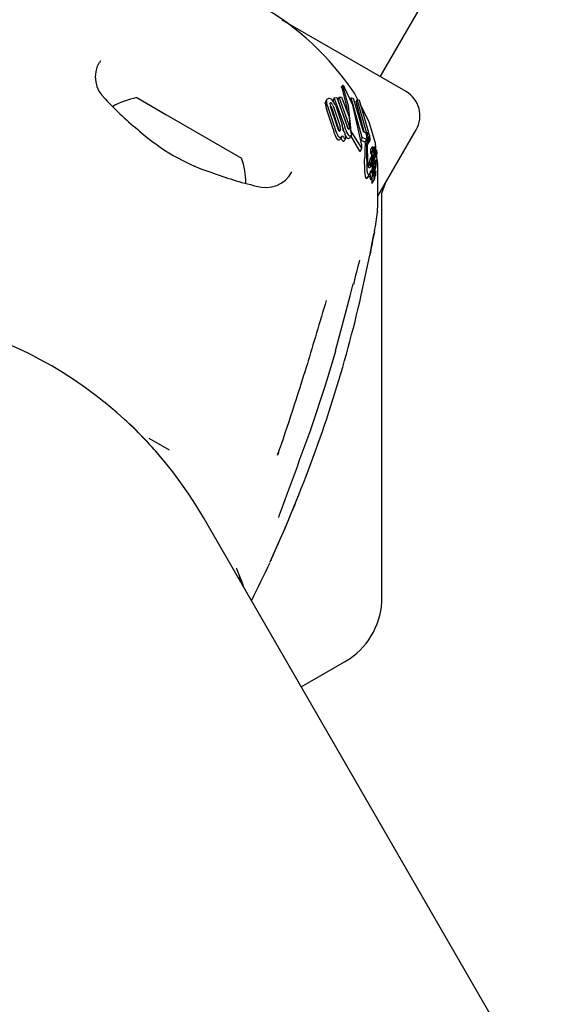
# Model space of a CAD drawing. Units: centimetres. Extents: x 5.4 to 15.6, y 5.2 to 15.6.
# Drawn here: x 11.6 to 11.6, y 11.1 to 11.2 of the extents above; entities that cross this region are included whole.
import ezdxf

# ---------------------------------------------------------------- set-up
doc = ezdxf.new("R2010")
doc.units = ezdxf.units.CM

msp = doc.modelspace()

# ---------------------------------------------------------------- linework, layer by layer
at = {"color": 7, "linetype": 'Continuous', "lineweight": 25}
for p, q in [((11.59418848851673, 11.2356655601076), (12.00523848851672, 11.94762504455879)), ((11.59695976980884, 11.2340655601076), (11.58367928822835, 11.24173304972306)), ((11.5641814925177, 11.23736925810125), (11.56406836509569, 11.2371715064716)), ((11.59005291675812, 11.23452440392033), (11.5900674368796, 11.23446716468541)), ((11.59017059269744, 11.23476902383984), (11.59005369661083, 11.23456655387864)), ((11.59019692505946, 11.23463373624779), (11.59018460390529, 11.23467010392687)), ((11.59032190240869, 11.23461411826391), (11.59034275703696, 11.23457706039314)), ((11.56806894233536, 11.23342517905083), (11.57120536333093, 11.23161436554475)), ((11.58926699978832, 11.23339478236554), (11.58914310324749, 11.23318018726195)), ((11.58926699978832, 11.23339478236554), (11.58952892333709, 11.23343063130105)), ((11.59030847551531, 11.23055700457406), (11.58926699978832, 11.23339478236554)), ((11.58952892333709, 11.23343063130105), (11.59059840643102, 11.23044708325948)), ((11.58978790676657, 11.23345585106432), (11.58966408478434, 11.2332413851)), ((11.58978790676657, 11.23345585106432), (11.59003616996572, 11.23346985632181)), ((11.59085047464097, 11.23046032551117), (11.58978790676657, 11.23345585106432)), ((11.59003616996572, 11.23346985632181), (11.59085176835265, 11.23135569475644)), ((11.59106709471274, 11.23339972461936), (11.59097245162724, 11.23323579798668)), ((11.59227311363326, 11.22913548754118), (11.59106709471274, 11.23339972461936)), ((11.59106709471274, 11.23339972461936), (11.59128067101402, 11.23335754342506)), ((11.59128067101402, 11.23335754342506), (11.59235967163003, 11.22979151752476)), ((11.59180069240328, 11.23320258539103), (11.59144816016031, 11.23389528516431)), ((11.58829370895302, 11.23281361438718), (11.588343705756, 11.23300210250871)), ((11.58846354390532, 11.23322019040391), (11.58833914953924, 11.23300473304169)), ((11.58928016184403, 11.23033596930484), (11.5885951280212, 11.23234902282548)), ((11.58960242459163, 11.23025360548453), (11.58886469950353, 11.2324602847764)), ((11.58901653293253, 11.23230180124559), (11.58973212472244, 11.23005678595671)), ((11.5892341181843, 11.2329229375991), (11.58914310324749, 11.23318018726195)), ((11.58914590976927, 11.23252588850016), (11.5898810412775, 11.23031471699617)), ((11.58944009999073, 11.23252938329485), (11.59011635947182, 11.23050124984292)), ((11.59070154697712, 11.23020237523073), (11.58966408478434, 11.2332413851)), ((11.59173358025473, 11.233228249654), (11.59160755683831, 11.23300997069381)), ((11.59247873066209, 11.2297377449716), (11.59160755683831, 11.23300997069381)), ((11.59279398319373, 11.22945197026667), (11.59173358025473, 11.233228249654)), ((11.59173358025473, 11.233228249654), (11.59193377364028, 11.2331516939811)), ((11.59193377364028, 11.2331516939811), (11.59292027900509, 11.22968811086468)), ((11.59301944880202, 11.23080781924435), (11.59206999513722, 11.23267342544479)), ((11.57120536333093, 11.23161436554475), (11.57932727258456, 11.22692517905083)), ((11.58913251928717, 11.23008024489499), (11.588465046562, 11.23212371512902)), ((11.59085176835265, 11.23135569475644), (11.59093507194591, 11.23028189583799)), ((11.59071800611834, 11.23012006894438), (11.59070154697712, 11.23020237523073)), ((11.58994676522562, 11.22901732348489), (11.59010786745051, 11.22929636072361)), ((11.59034596537881, 11.22976054055073), (11.59035861293302, 11.22976228957683)), ((11.59035861293302, 11.22976228957683), (11.59048653272967, 11.22902963146306)), ((11.59045668512521, 11.22936053085301), (11.59040588806825, 11.2294915221717)), ((11.59093849493932, 11.22912676556532), (11.59110032401636, 11.2294070617489)), ((11.59103135356889, 11.22928760142966), (11.59198208187769, 11.2276643998788)), ((11.59113340772165, 11.22965893514776), (11.59216903335922, 11.22798820934337)), ((11.59227311363326, 11.22913548754118), (11.59210544271551, 11.22884507299269)), ((11.59273200538779, 11.22892669920411), (11.59227311363326, 11.22913548754118)), ((11.59235967163003, 11.22979151752476), (11.59265514307628, 11.22965806898435)), ((11.59265514307628, 11.22965806898435), (11.59274013340796, 11.22904638230718)), ((11.59279398319373, 11.22945197026667), (11.59270515625672, 11.22929811749868)), ((11.59285945946446, 11.22951357296807), (11.59271095807806, 11.22925636102183)), ((11.59304562174014, 11.22915591653143), (11.5928774136869, 11.22886457163698)), ((11.59291771758697, 11.22958708672902), (11.59297900984268, 11.22958123089647)), ((11.59393776222253, 11.22283128942726), (11.59805784602019, 11.22996748389625)), ((11.59032096069935, 11.22874285229423), (11.59029236384923, 11.22873913758928)), ((11.59048653272967, 11.22902963146306), (11.59032096069935, 11.22874285229423)), ((11.59048653272967, 11.22902963146306), (11.59045791731022, 11.22902588459509)), ((11.59256053482767, 11.22862970348199), (11.59210544271551, 11.22884507299269)), ((11.59273200538779, 11.22892669920411), (11.59256053482767, 11.22862970348199)), ((11.59274013340796, 11.22904638230718), (11.59273200538779, 11.22892669920411)), ((11.5928802012963, 11.22842434958728), (11.59287486167899, 11.22841545851837)), ((11.59288104373367, 11.22842386320584), (11.59305608078553, 11.22872703627286)), ((11.59305524244549, 11.2287275202887), (11.59305004217955, 11.22871888004584)), ((11.59335169764021, 11.22818733754939), (11.59316672128258, 11.22786694909978)), ((11.59356734948001, 11.22818701561037), (11.593409615306, 11.22791381200688)), ((11.59202468805365, 11.22763891763057), (11.59221208058857, 11.22796349102202)), ((11.59332759798959, 11.2271902355806), (11.59312068811399, 11.22683185716347)), ((11.59334214413472, 11.2272895707878), (11.59313830527444, 11.22693651152524)), ((11.59319712101401, 11.22739495166047), (11.59339166619342, 11.22773191379556)), ((11.59324345165979, 11.22652708701202), (11.59332759798959, 11.2271902355806)), ((11.59350175117114, 11.22790985230022), (11.59331121032716, 11.22757982587754)), ((11.59350871359939, 11.22713430671714), (11.59334759917029, 11.22685524834011)), ((11.59352411282819, 11.2273784208458), (11.59336910397134, 11.22710993763011)), ((11.59340778482002, 11.22781584582341), (11.59340013449429, 11.22775889274702)), ((11.59348287419174, 11.22682719728543), (11.59350871359939, 11.22713430671714)), ((11.59354267566781, 11.22797885973442), (11.59350430246324, 11.22791239539445)), ((11.59356275077715, 11.22684958014133), (11.59376708971747, 11.22720350556794)), ((11.59373042015647, 11.22740280563585), (11.59356582604882, 11.22711772027876)), ((11.59357483739077, 11.22724033367449), (11.59361257477844, 11.22730569674728)), ((11.59357953637048, 11.22729235516993), (11.5935785099842, 11.22729396866769)), ((11.59378306805992, 11.22776407647988), (11.59364497645818, 11.22752489480956)), ((11.59392407513935, 11.2263134846018), (11.59380776108851, 11.22733189776909)), ((11.59274598735745, 11.2262496602052), (11.59274879496402, 11.22612837108952)), ((11.59324026895047, 11.22649817718625), (11.5930152747281, 11.2261084757617)), ((11.59324345165979, 11.22652708701202), (11.59301900883876, 11.2261383406426)), ((11.5930449901984, 11.22630191177914), (11.59301900883876, 11.2261383406426)), ((11.5930449901984, 11.22630191177914), (11.59312068811399, 11.22683185716347)), ((11.59320001301909, 11.22628782756546), (11.59324026895047, 11.22649817718625)), ((11.59324026895047, 11.22649817718625), (11.59324345165979, 11.22652708701202)), ((11.59328604639508, 11.22629622351699), (11.59328578000732, 11.22629221566682)), ((11.59339708208317, 11.22632756113703), (11.59333989463219, 11.22622850956639)), ((11.59334883561699, 11.2268648798357), (11.59334653750991, 11.22684697836988)), ((11.5933889900848, 11.2262962070135), (11.593383382978, 11.2262676062552)), ((11.59355112898973, 11.22596900806871), (11.59345535164304, 11.22580311683803)), ((11.59371908130715, 11.22674281539849), (11.59349930665168, 11.22636215452901)), ((11.59351539655831, 11.22657389283269), (11.59351473629852, 11.2265679243913)), ((11.59354585930063, 11.22688388769623), (11.59351539655831, 11.22657389283269)), ((11.59362393683401, 11.22629972688406), (11.59362849028328, 11.22632890925038)), ((11.59362849028328, 11.22632890925038), (11.59365131668455, 11.22646614185487)), ((11.59374562869187, 11.22630313947702), (11.59374538167723, 11.22629952209552)), ((11.59282926751331, 11.22483169705522), (11.59306292237613, 11.22523639914906)), ((11.59316205106822, 11.22461530364313), (11.59339717758328, 11.22502255471343)), ((11.5933425846626, 11.22577632173252), (11.59335757270973, 11.22585137744846)), ((11.59359693315034, 11.22558267594932), (11.59364465659783, 11.22566533538508)), ((11.59372065697085, 11.22554167633414), (11.59360567454156, 11.22534252092462)), ((11.593619450989, 11.22528500585179), (11.59361876084164, 11.22528678181209)), ((11.59333135984781, 11.22423567772787), (11.59356899679803, 11.22464727699941)), ((11.5935768131713, 11.22466674939228), (11.59360507672511, 11.22476615151665)), ((11.5943781906691, 11.22317106700813), (11.59474457732229, 11.22422873417235)), ((11.59437819066911, 11.17978986916165), (11.5943781906691, 11.22317106700813)), ((11.59356390373519, 11.2190284888895), (11.59357401808902, 11.21906062340337)), ((11.59216669147483, 11.21222469942523), (11.59308704543669, 11.21651513414509)), ((11.58860540778933, 11.20349026742839), (11.589419936437, 11.2062513404963)), ((11.58676357067557, 11.19785146879505), (11.58685985302614, 11.19813668576117)), ((11.56936281334116, 11.19688244558768), (11.57155158026248, 11.19561876041646)), ((11.58327080172063, 11.19531250504627), (11.58318389477878, 11.19503955587106)), ((11.62206404313983, 11.10721776387804), (11.57521793665815, 11.18835760044108)), ((11.59037819066911, 11.17286166593137), (11.59090210497341, 11.17319182404454)), ((11.58571793663126, 11.17017106700813), (11.59037819066911, 11.17286166593137))]:
    msp.add_line(p, q, dxfattribs=at)
at = {"color": 7, "linetype": 'Continuous', "lineweight": 25, "flags": 128}
for points in [[(11.59005291675812, 11.23452440392033), (11.59005180762665, 11.23453232295047), (11.59005601687392, 11.23456521427412)], [(11.5900674368796, 11.23446716468541), (11.59060490698326, 11.23231847724566), (11.59064826305601, 11.23188321305884)], [(11.59018460390529, 11.23467010392687), (11.59016876610692, 11.2347348867765), (11.5901735823878, 11.23477314704702), (11.59018808760364, 11.23477282302841)], [(11.59019692505946, 11.23463373624779), (11.59073843247105, 11.23252771419681), (11.59099808171876, 11.23016492734063)], [(11.59222553662351, 11.22833215287677), (11.59126797282167, 11.23260633177477), (11.59034275703696, 11.23457706039314)], [(11.58841923078562, 11.2330310245787), (11.58847299189374, 11.23323570247489), (11.58854116215224, 11.23330355001226), (11.58862726002838, 11.23333927672788)], [(11.58877975311567, 11.23274579517215), (11.5887873808329, 11.23281162689884), (11.5888300180551, 11.2328575402296), (11.58884443502606, 11.23286215814489)], [(11.5888066719192, 11.23262125979518), (11.58884927327675, 11.23258896723833), (11.5888628630359, 11.23257453246141)], [(11.5903223918682, 11.22971544060666), (11.59021056931923, 11.23010401803127), (11.59016134615821, 11.23030216905227)], [(11.59377290474585, 11.22763709011758), (11.59366947550014, 11.22854268754932), (11.59301944880202, 11.23080781924435)], [(11.58973212472244, 11.23005678595671), (11.58976911993772, 11.22985278819821), (11.58976932005224, 11.22985037406661)], [(11.58992775456288, 11.22996088408752), (11.58991332222208, 11.2298834048004), (11.58987522992611, 11.22983041979927), (11.58985027238043, 11.22982014918424)], [(11.59277444101484, 11.22912501135727), (11.59281415841556, 11.22936675554217), (11.59287810517541, 11.22950280786183)], [(11.59292027900509, 11.22968811086468), (11.59287995139516, 11.22966530189487), (11.59284480502806, 11.22961168406435), (11.59279398319373, 11.22945197026667)], [(11.58994674429119, 11.22901733557139), (11.58992516253254, 11.22898356941414), (11.58990173748382, 11.22895437128627)], [(11.59308498753573, 11.22882330202443), (11.5930696402237, 11.22876131492216), (11.59306052561635, 11.22873629827808)], [(11.59335117390826, 11.22818607615127), (11.59335646757228, 11.22819076933356), (11.59336197489785, 11.22818427204646), (11.59336863724581, 11.22816536975135), (11.59337521690073, 11.22813313294401), (11.593376333964, 11.2281256132584)], [(11.59198208187769, 11.2276643998788), (11.59200128586183, 11.22763115331195), (11.59201558479032, 11.22762788324817), (11.59202329749989, 11.22763972046715)], [(11.59216903335922, 11.22798820934337), (11.5921929729737, 11.22795319779297), (11.59220697355489, 11.22795601459594), (11.59221857099292, 11.22798084694581), (11.59222301611829, 11.22799994499002)], [(11.59251932159106, 11.22625754678833), (11.59252490592559, 11.22662400789498), (11.59253074679641, 11.22700145340823)], [(11.59319711577543, 11.22739495468496), (11.59319710684737, 11.22739492713433), (11.59318797132041, 11.22738972482034), (11.59318504000672, 11.22739239740015)], [(11.59328401138183, 11.22718888190621), (11.59328119205674, 11.2272310209038), (11.59327937526035, 11.2273346853031)], [(11.59332759798959, 11.2271902355806), (11.59333445093891, 11.2272552783173), (11.593339058268, 11.22728023273557), (11.59334479521406, 11.22729335447656), (11.59335183909889, 11.22729163396749), (11.59335352535939, 11.22728966607271)], [(11.59339140368096, 11.2277320653572), (11.59339097341003, 11.22773074325287), (11.59338157584502, 11.22772696672895), (11.59337939762612, 11.2277290346718)], [(11.59347501687955, 11.22767354652762), (11.59347505580237, 11.22772483725402), (11.59347837226408, 11.22778646724763), (11.59348825321002, 11.22786209266493), (11.59350260982037, 11.22791129859754), (11.59350758391566, 11.22791452170648), (11.59350864951232, 11.22791356529983)], [(11.59364295373889, 11.22742249195907), (11.59363795043438, 11.22738738771606), (11.59361694799555, 11.22731504388827), (11.59359123735711, 11.22728412865198), (11.59357953637048, 11.22729235516993)], [(11.59374348540515, 11.22742474182771), (11.59375747615267, 11.22745271575451), (11.59376560447442, 11.22749774570848), (11.59377035741592, 11.22756548962743), (11.59377526445268, 11.22770341688752), (11.5937783708982, 11.22774198239093), (11.59378182539993, 11.22776064502459), (11.59378618350795, 11.22776764599212), (11.59379409576986, 11.22775995222267), (11.59380280714771, 11.22773374986229), (11.59380996044682, 11.22769133209764), (11.59381664919284, 11.22761978717472), (11.59382025934036, 11.22753731464665), (11.59381945708279, 11.22745928393036), (11.59381361534301, 11.22737172829476), (11.59380393178947, 11.22730584441013), (11.59376865304436, 11.2272062862518), (11.59375362840039, 11.22718474103966), (11.59374218313416, 11.22717823494157), (11.59373069914254, 11.22719015318327), (11.59372652867052, 11.22720907484424), (11.59372348311114, 11.22723852379802), (11.59372127809151, 11.2272843397812), (11.59372109789133, 11.2273186881359), (11.5937223455959, 11.22735117837775), (11.59372495675228, 11.22737999653978), (11.59372871566713, 11.22739841992853), (11.59373628403082, 11.2274103429746), (11.59373628403082, 11.2274103429746)], [(11.59251932159106, 11.22625754678833), (11.5925178960827, 11.2261334911274), (11.5925205853205, 11.22573310039216)], [(11.59283770899807, 11.22673117286519), (11.59287077266428, 11.22635730187947), (11.59288288221926, 11.2262636859551)], [(11.59298473026088, 11.22590722245158), (11.59292021603507, 11.22606611534304), (11.59288288221926, 11.2262636859551)], [(11.59320001301909, 11.22628782756546), (11.59313614020764, 11.22604905434165), (11.59306480051627, 11.22590502335979), (11.59299591175176, 11.22589586571704), (11.59298473026088, 11.22590722245158)], [(11.59342841074599, 11.22629734829094), (11.59341399397537, 11.22614961821622), (11.59338947961935, 11.22584849890349)], [(11.59340562464732, 11.22627547609323), (11.59340524211978, 11.22629400766885), (11.59340513439336, 11.22629670044123)], [(11.59342841074599, 11.22629734829094), (11.59345657637136, 11.22656521146413), (11.59348287419174, 11.22682719728543)], [(11.59346064038484, 11.22607195633226), (11.59346521287831, 11.22612502097082), (11.59348384103473, 11.2262985848697)], [(11.59351473629852, 11.2265679243913), (11.59349943230707, 11.22643544320886), (11.59348384103473, 11.2262985848697)], [(11.59355381385378, 11.22596951555739), (11.59355219313012, 11.22597044800865), (11.5935503625889, 11.22596724353827), (11.59354581818035, 11.22595046417909), (11.59353198685632, 11.22588157254321)], [(11.59365131668455, 11.22646614185487), (11.59367713651613, 11.22659966208322), (11.59371840333596, 11.22674156706888), (11.59373366758268, 11.22675497305761), (11.59374060834662, 11.22674677465974)], [(11.59367667898791, 11.22629960623142), (11.59368647853165, 11.22632890739887), (11.59368705696642, 11.22632968867935)], [(11.59369013714105, 11.22633384901073), (11.5936959085324, 11.22633068660444), (11.59369618968513, 11.22633004984901), (11.5936962245122, 11.2263299669426), (11.59369624185477, 11.22632992474184), (11.5936963085002, 11.22632972753251), (11.5936965288631, 11.2263285064521), (11.59369674067582, 11.22632541738192), (11.59369680579111, 11.2263175355246), (11.59369631458174, 11.22629957363801)], [(11.59388757681657, 11.22116135730163), (11.59388462825708, 11.22109440450086), (11.59392164380517, 11.22206214509505), (11.59395044179491, 11.22343633773997), (11.5939476132847, 11.22521755139198), (11.59392407513935, 11.2263134846018)], [(11.59288793541844, 11.22516973719383), (11.59300140579144, 11.22515240278818), (11.59310060735108, 11.2253235180775), (11.59318415471534, 11.22561861076492)], [(11.59297208647803, 11.2249211376483), (11.59298783674966, 11.22491695839771), (11.59299834514312, 11.22493559819616)], [(11.59314113269999, 11.22517805888501), (11.59313794241367, 11.22512428261689), (11.59312886942807, 11.22486969361727)], [(11.59370574259801, 11.22548399385319), (11.59367851958321, 11.22537439404618), (11.59364111685825, 11.22527722970756), (11.593623919603, 11.22527616564338), (11.593619450989, 11.22528500585179)], [(11.59372333372044, 11.22554197155858), (11.59372183299484, 11.2255432687828), (11.59371959769815, 11.22553908954578), (11.59371166988439, 11.22550922079369), (11.59370574259801, 11.22548399385319)], [(11.59265409216758, 11.22476470880234), (11.59276742909502, 11.2247471100924), (11.59281978807201, 11.22483717001322)], [(11.5931436459444, 11.22460627037822), (11.59315301058277, 11.2246028034038), (11.59316055890921, 11.22461616514153)], [(11.59328949581072, 11.2248360444123), (11.59328788038787, 11.22480595114907), (11.59328186377387, 11.22463792466718)], [(11.59329965888181, 11.22423923742706), (11.59331929354627, 11.2242199054585), (11.59332900730162, 11.22423703597105)], [(11.59353720626361, 11.22465068156153), (11.59355697768162, 11.22463159191944), (11.59356660585796, 11.22464865740931)], [(11.59311470083195, 11.2166549051295), (11.593196029736, 11.21706430468772), (11.59337700891429, 11.21802182857748), (11.5935050692971, 11.21872121810376), (11.59352919399914, 11.21885066502977), (11.59353789619267, 11.21889560072323), (11.59353892937334, 11.21890072285504)], [(11.58940897080533, 11.20626565840516), (11.59098273486024, 11.21213644999528), (11.591305959385, 11.21343020261093)], [(11.58942626930441, 11.20624969451353), (11.58942464274974, 11.20625448190003), (11.58940897080533, 11.20626565840516)], [(11.58686792777368, 11.19813345876695), (11.58830320311377, 11.20246586000811), (11.58860540778933, 11.20349026742839)], [(11.58687006054376, 11.1981330715731), (11.58686507939207, 11.19812859011341), (11.58684448444523, 11.19812712132814)], [(11.5824777413751, 11.18383144358577), (11.58246112127302, 11.18377983364473), (11.58244908161613, 11.18374701566299), (11.58244327048113, 11.18373199879461), (11.58244133356803, 11.1837271524219), (11.58244296729372, 11.183731099348), (11.58245131647554, 11.18375086981725), (11.58247178656104, 11.18379839022189), (11.5825219657496, 11.18391286730305), (11.58263599601769, 11.18416970941029), (11.58289634383643, 11.18475271288621), (11.58332639332092, 11.18572208954315), (11.58398387713684, 11.18722995670693), (11.5848712640832, 11.18933571552224), (11.58518541879504, 11.19012323734966)], [(11.57872289875888, 11.18295147399999), (11.5793765553672, 11.18133687553748), (11.57952784054732, 11.18089262792931)], [(11.57953658362524, 11.18087748447414), (11.57948108630455, 11.18104150380003), (11.57911039094312, 11.181995576492)]]:
    msp.add_lwpolyline(points, dxfattribs=at)
at = {"color": 7, "linetype": 'Continuous', "lineweight": 25}
for centre, radius, start, end in [((11.56584187433609, 11.21656778412417), 0.03091802331986486, 34.08579368619409, 85.91420631381204), ((11.56675767682063, 11.23564847014767), 0.003133885018825764, 150.2911499244538, 228.8985410949272), ((11.5898948658531, 11.23438982120905), 0.0004823581538872896, 27.71029091866884, 52.56275046611969), ((11.57009654495996, 11.2239370898142), 0.009702319813612107, 102.0626557817089, 118.272379625592), ((11.58868993694314, 11.2329068222976), 0.000436972802261201, 37.20286209398787, 98.24662701165767), ((11.59545976980884, 11.23146748389625), 0.002999999999999462, 329.9999999999936, 59.99999999999282), ((11.59192883252464, 11.25862176361938), 0.03719967111491931, 222.9262148555499, 230.8050944156039), ((11.59000569772066, 11.23287256398052), 0.00171300338442846, 181.972109300922, 205.9225312209826), ((11.59010206082178, 11.23310136462789), 0.00168429945469981, 182.393493837475, 206.5308338874845), ((11.58973972735657, 11.23287601917557), 0.0009687666562420782, 187.7252252619384, 205.4128557008852), ((11.58885779657241, 11.23269875452491), 0.0001639489979998928, 36.07088435119181, 94.67468685916246), ((11.58813623700536, 11.23198545825835), 0.0009354110353023122, 19.76639847947806, 39.03160971306787), ((11.58827378014301, 11.23220180611916), 0.0009303974820847698, 20.38500904949172, 39.63370027900424), ((11.58758772322034, 11.23181534565775), 0.001985232844447089, 21.0802075029202, 43.06956632203358), ((11.59328309163952, 11.23126008040835), 0.004108214731389348, 192.9994828285869, 206.213441996338), ((11.5910748744036, 11.23057534369186), 0.001507190738703856, 192.3257110080061, 205.954068451482), ((11.58870933313073, 11.22998002719405), 0.001218571805367028, 359.0998771475252, 15.94160036109262), ((11.58585729199952, 11.22938771670313), 0.004402228048056866, 9.975560196780657, 14.65200639903181), ((11.58789723540993, 11.22975149567826), 0.00233011346893856, 3.325409368828177, 9.85497993340765), ((11.59559873835352, 11.23179982382718), 0.005434287496383905, 193.2205225149083, 203.4860406500605), ((11.59182393031238, 11.23070257303444), 0.001251872121618662, 191.7760090004941, 206.7270432901316), ((11.59078933894329, 11.23012314308003), 0.0001027523655413114, 290.0407304040879, 13.24851192412266), ((11.58971623356143, 11.23016048386219), 0.001173204091784857, 359.3264001523586, 14.80765993194041), ((11.59309480354458, 11.23039493294571), 0.002162687671861975, 182.9960413269183, 191.8112709022932), ((11.59240102963239, 11.23022992927074), 0.001404452953745755, 182.6527532831703, 193.9865662371493), ((11.5828671436101, 11.24609912166319), 0.02178374498322816, 228.4613197243147, 251.6386346366965), ((11.59331572953995, 11.23098672236198), 0.004280297818741952, 192.2266303620166, 205.0906897570687), ((11.58980040571285, 11.22926215705565), 0.0003722451931506518, 194.0714628228117, 269.0948221838045), ((11.58996044319126, 11.22954858633039), 0.0003774307880881713, 195.8638363803629, 269.4597031552959), ((11.58985327640969, 11.22996124718567), 0.0001411299762682067, 198.8192554402674, 268.7803356670963), ((11.58991125840197, 11.22936924462477), 0.0002032592917255114, 282.971735053653, 318.5177024738934), ((11.59084711867364, 11.22935550770286), 0.0008985535298260927, 196.5611202700778, 216.9834527501664), ((11.5897310209874, 11.22952248747786), 0.000439816234983134, 319.114845661508, 340.6564181311566), ((11.5909836121928, 11.22964392542434), 0.0008791651357510477, 197.6879588210617, 218.281675602864), ((11.59054364861363, 11.23000383624363), 0.0003409892024287966, 200.0989229241825, 219.7383617604684), ((11.59033691185844, 11.22983237563033), 7.240334862600689e-05, 219.9875524913594, 277.183229775328), ((11.59043894363269, 11.22920429007227), 0.0001794115791347184, 215.8330408930576, 276.070668991974), ((11.59092757221135, 11.22949973182543), 0.0004910311177694231, 196.4684346363874, 253.9365536774274), ((11.59108287317892, 11.22978466602505), 0.0004918371764346401, 197.8235806427468, 254.872103131444), ((11.59086283357007, 11.23018575126586), 0.0001636787167524328, 196.3936807586619, 256.4738700411027), ((11.59078777255023, 11.22918920613657), 0.0001613814237935139, 271.3956130692286, 337.5793510934079), ((11.59092654110057, 11.22951782176703), 0.0002098219252903488, 277.6619337045371, 351.7607578791499), ((11.59346885616535, 11.23045455498437), 0.002541089692563685, 191.4007942731556, 193.8801405786797), ((11.59221242361698, 11.23008996028333), 0.001235000305159821, 191.441859519979, 209.1840888416534), ((11.59166731210301, 11.23001377286378), 0.0006410644999924338, 191.0884326267594, 213.6083743462321), ((11.6082868987291, 11.22787243818682), 0.01556294586137244, 175.3835947961051, 181.9192578793325), ((11.59366575879985, 11.22876740213577), 0.0008650937538212515, 139.9690541257731, 191.7657653969979), ((11.59272215662988, 11.22937425805248), 0.0003298656257915306, 10.09609245379278, 38.86193817166094), ((11.59292798284762, 11.22924687909697), 0.0001077183229098035, 11.55037637883366, 45.59288042142769), ((11.59279759389453, 11.22921227598604), 0.0002425206286041637, 6.536896181429326, 13.39219042574411), ((11.59217065029602, 11.22912438397607), 0.0008755394508996042, 2.063953982512658, 7.580564081539633), ((11.59142730986783, 11.22895370700052), 0.001630896075929481, 352.0773815815916, 7.12224659861548), ((11.59136929958904, 11.22901452236688), 0.00172879970138998, 7.023085434935347, 13.97699642821262), ((11.59143640162575, 11.22900408313037), 0.001663581128539362, 1.123365285701394, 7.662514809679632), ((11.58974792627363, 11.22908895137423), 0.0002043763402472446, 283.1796469606913, 318.8150708631969), ((11.59027432318632, 11.22891351616059), 0.0001753093027994758, 214.2101770435817, 275.9066288686543), ((11.59082025950573, 11.22817670139523), 0.001413848980924966, 352.8182115488656, 6.312383804028057), ((11.61117530044485, 11.22715831792534), 0.0186452135205291, 175.3018658201017, 180.4820422573608), ((11.60700494078816, 11.22790180636636), 0.01420283104543675, 177.2186254158626, 181.4676951541095), ((11.5926196896353, 11.22892627230972), 0.0002530908039817668, 5.546149618327497, 12.26433272870901), ((11.59287605789175, 11.22842399024771), 8.615180236586916e-06, 167.925959647879, 262.0187274783315), ((11.59174355126721, 11.22867034677727), 0.001150377017732915, 347.7260381656486, 9.72013871340022), ((11.59196189090034, 11.22884602792984), 0.0009157105666081282, 1.160354402233812, 6.565723817149014), ((11.59305098042227, 11.22872731975241), 8.491698672830642e-06, 169.1958975371016, 263.6564716933343), ((11.59220175995052, 11.22899124516255), 0.0008990527598110036, 349.2339001973202, 2.897896220701857), ((11.59416621952313, 11.22802003520435), 0.0008317866014615982, 168.4852821473633, 191.3866494325304), ((11.59694233742427, 11.22861266544317), 0.003599111072105872, 187.7774533070362, 188.8710925992103), ((11.59373885034572, 11.22811087984033), 0.0003565678221180719, 188.5871136620893, 196.3223537426895), ((11.59385567809889, 11.22803871068623), 0.0003186732782892513, 151.1579931231534, 190.8251748429934), ((11.5934681711311, 11.22814593713525), 0.0001179196684792982, 2.929856337332031, 23.22472738986343), ((11.59198153413758, 11.22795995843951), 0.001615850782338003, 2.007923038220477, 6.824384011462689), ((11.70224976358725, 11.22812303697324), 0.1095197998039611, 180.4037839714813, 180.9801133444631), ((11.61082275719698, 11.22782484940392), 0.0180182709239445, 180.9121037020438, 183.47988949457), ((11.59405683137351, 11.22767645366273), 0.0009105260857002162, 168.0067658003019, 189.6448032453009), ((11.5935312516743, 11.2275287871716), 0.0003721084365111085, 180.7518533446389, 201.5019152429951), ((11.59384200315156, 11.22738547273645), 0.0005649154869059699, 159.8954949856333, 185.1580101118028), ((11.59145003396891, 11.22714755488075), 0.001919727293084995, 351.5325513055679, 358.5485155529929), ((11.59370444963535, 11.22786895806957), 0.0003538889175260478, 182.128156950382, 203.290168908278), ((11.59320043068524, 11.22722721034359), 0.0001653441784666042, 359.1759051849177, 22.19324634789902), ((11.59199218049852, 11.22712487756795), 0.001377209292535753, 358.9203311617282, 4.162055388705314), ((11.59282413337089, 11.22788022928428), 0.0005871918290553142, 353.7050684253203, 12.83490993019795), ((11.59414836872378, 11.22763391614883), 0.0006745170665419183, 176.6317207182319, 202.2582921584378), ((11.5929980681358, 11.22770546811824), 0.0005513599360017556, 15.31575892630433, 22.17428986384252), ((11.60838886810684, 11.22617355009082), 0.01491113850315728, 175.9930586527542, 176.305750945673), ((11.58238475122821, 11.22797589792092), 0.01115537340076095, 356.0914471533465, 356.9297932385483), ((11.60574461702606, 11.2316332139211), 0.01278690662104363, 197.2043120288853, 197.3549102164076), ((11.57817254761021, 11.22817256834774), 0.0153713486569578, 358.6820192139245, 359.2779436581573), ((11.58096633703046, 11.2280835629044), 0.01263659768888666, 354.5523311090472, 355.8861728080394), ((11.56716811421635, 11.22907225444041), 0.02647019654070395, 355.8942137912402, 356.1479293680545), ((11.58922157932599, 11.2278208589127), 0.004379189097026216, 358.2798799881498, 2.561522661279665), ((11.59370828965214, 11.22780564765495), 0.0001596896602057231, 226.7115964424415, 235.5041344389745), ((11.59359244528241, 11.22763350429967), 4.783587942639409e-05, 35.34226029880534, 57.92158990162939), ((11.59349430919404, 11.22761076629788), 0.0001461264627241644, 1.420549337442619, 20.17991088278107), ((11.59212356619045, 11.22749003077547), 0.001521913818890755, 0.1734362451487821, 4.686958745596967), ((11.59292986830884, 11.22748350944136), 0.0007156912488600563, 355.1092130611243, 0.8909222130976143), ((11.57009654495996, 11.2239370898142), 0.00970231981361437, 1.800272098232592, 17.93734421828056), ((11.59479178427429, 11.22593548510264), 0.00205207463943018, 174.6064867540702, 201.9105068608598), ((11.59346684668975, 11.22682668754028), 0.0003461971758652135, 161.5236002721635, 179.1443933676171), ((11.59358391623613, 11.22604445299514), 0.000307512395301399, 175.8738599879659, 197.2240928026259), ((11.59646825904202, 11.22605823063719), 0.003191069068574405, 175.7950151307284, 179.8500995899781), ((11.6066322964259, 11.22510906284444), 0.01339894549386259, 172.5474314092245, 174.9168682268381), ((11.59306977532767, 11.22614446042805), 0.0002917026098956034, 319.0804457421403, 2.627063469258784), ((11.59128030550441, 11.22630581918223), 0.002126395149474035, 347.6598721205637, 355.4340281646536), ((11.58946597258566, 11.22700310581087), 0.003985857972677671, 347.7563960905547, 349.3664265802196), ((11.59342181293704, 11.22630265977658), 3.345112524270275e-05, 129.379920040069, 191.1221450827181), ((11.5915529322749, 11.22628153727735), 0.001852702287135597, 355.5113996542374, 359.8125544019559), ((11.59329140071606, 11.2262966860275), 0.000113733678210921, 0.007261227740461666, 16.25210585653038), ((11.59745167009106, 11.22576234142032), 0.004003021297678634, 175.5640099119974, 179.389200692805), ((11.60269326103513, 11.22491678502562), 0.009174157707865277, 171.330001669645, 175.7119745418107), ((11.59329732029991, 11.22592038205044), 0.0002611571264225282, 356.7020373407739, 10.84412371475502), ((11.59252686043478, 11.22621290015086), 0.001221596242459107, 331.2621287694784, 4.066188329840317), ((11.59615015982172, 11.22574611148171), 0.002534652613902636, 167.3866251451071, 175.2198472393694), ((11.59320542921901, 11.22621133395607), 0.0004898875658492962, 328.7687983206714, 4.571152836108736), ((11.59140433087128, 11.22639399014283), 0.002293927593760145, 356.4105940805873, 357.6410781956457), ((11.59318003510824, 11.2266188805045), 0.0005749776261080983, 357.1156619127085, 12.85199113740009), ((11.59019627146516, 11.22655379082081), 0.003558196568340984, 355.9605469063213, 0.5822248152175927), ((11.59036403466871, 11.26403766280543), 0.04120759717432933, 249.6062537573218, 256.7131198736838), ((11.58190282206239, 11.22695690740193), 0.003184369007791833, 251.5400196947935, 332.2580266349217), ((11.59461205232553, 11.22552804077455), 0.002101495581697864, 174.4002853215796, 201.2988621428494), ((11.59325194640709, 11.22502527453536), 0.0002986068839436066, 175.6139762410649, 200.410415128107), ((11.59419385481586, 11.22479730706456), 0.001067442592940712, 176.1116135571031, 190.30957923341), ((11.5937882643586, 11.22551427062594), 0.0006130540968643306, 170.2007105484391, 197.9935820028284), ((11.59279388062374, 11.22569669520889), 0.0005544515357784633, 317.888252938779, 8.256977190455626), ((11.59440772234879, 11.22520904016655), 0.001047354614190311, 176.4346747744461, 190.7585305188964), ((11.60326913569675, 11.22509478061844), 0.009908364923685305, 175.6373595574234, 178.96260362046), ((11.59271217522009, 11.22549555629714), 0.0008226225027072891, 324.1289674982924, 6.74923033180745), ((11.59400634235505, 11.22577319644036), 0.0005583733993079591, 176.7333014878049, 193.7587676920686), ((11.59315944874237, 11.22585643009136), 0.0003733855771611211, 324.6491393570661, 3.86101477978356), ((11.59502488589921, 11.22492491876511), 0.001512744770937304, 175.4451152632097, 190.4445881658509), ((11.60363750573175, 11.22481891460442), 0.01012311305362082, 175.5591855254438, 178.7199795734837), ((11.59164364732047, 11.22592457249177), 0.001914515377719096, 350.0034596144646, 355.4003636475083), ((11.59151251172547, 11.22593017296026), 0.002045683701287192, 355.53854673302, 359.3049641012063), ((11.59467440311865, 11.22552152509126), 0.001081427308766574, 174.4799063882074, 192.5368815342859), ((11.58916708668582, 11.22592993488743), 0.00458804395390613, 345.3060580177614, 349.0418973107272), ((11.60216876240587, 11.22335058015813), 0.008667090921704479, 168.0178806078543, 168.6398251808987), ((11.59195765664645, 11.22548906112697), 0.001765724177147832, 348.9265679214054, 355.7899470386733), ((11.5915383753688, 11.22554973722945), 0.002188530460914872, 355.0115490462561, 358.3378333045276), ((11.59346836866425, 11.22550191816885), 0.0002580919485514356, 356.5209548772939, 8.927838318304163), ((11.59483013909737, 11.22450729002705), 0.001553776652735019, 175.1771320058741, 189.9341843803568), ((11.51460504263498, 11.23175977048643), 0.07999999999999928, 350.865021075522, 352.3858212472247), ((11.68933145988295, 11.19955661491745), 0.09772706220130999, 168.5070409753007, 170.0069099182348), ((11.67991399503188, 11.19240635493257), 0.09104979854772484, 164.9920459703654, 166.6837924434079), ((11.59123918065556, 11.21339475171077), 7.560532407114139e-05, 346.7618807063376, 27.96254248029667), ((11.45056911389645, 11.24475804012999), 0.1452869307043105, 337.9061845545415, 347.0603419082622), ((11.95967403462105, 11.09763448714884), 0.3883799957157906, 162.9304867862193, 163.9917962216861), ((11.53672310745994, 11.16613260044108), 0.04444999999999976, 29.99999999999909, 210.0000000000018), ((11.33038387744528, 11.28303806115493), 0.2676750663373082, 340.8072165538377, 342.9917950969502), ((11.53672310745978, 11.16613260044079), 0.04445000000025711, 40.27078801011496, 47.47737117707508), ((14.19603417761386, 10.22846851615112), 2.783522302606677, 159.6192174507222, 159.821913189289), ((11.42739177763578, 11.25410964274684), 0.1702797101095503, 335.5350658989197, 337.9239005647605), ((11.58534889719482, 11.18790539714315), 0.002120530160291617, 160.3487448718816, 167.4254479380171), ((11.58063749961188, 11.18442340091412), 0.001933891081416239, 334.4935006123298, 342.4840539551352), ((11.45568484104285, 11.24309157724191), 0.1400000000000012, 332.9523098275452, 334.8257314278643), ((11.58637819066911, 11.17978986916165), 0.008000000000001556, 304.4362752442944, 0)]:
    msp.add_arc(centre, radius, start, end, dxfattribs=at)

doc.saveas('drawing.dxf')
